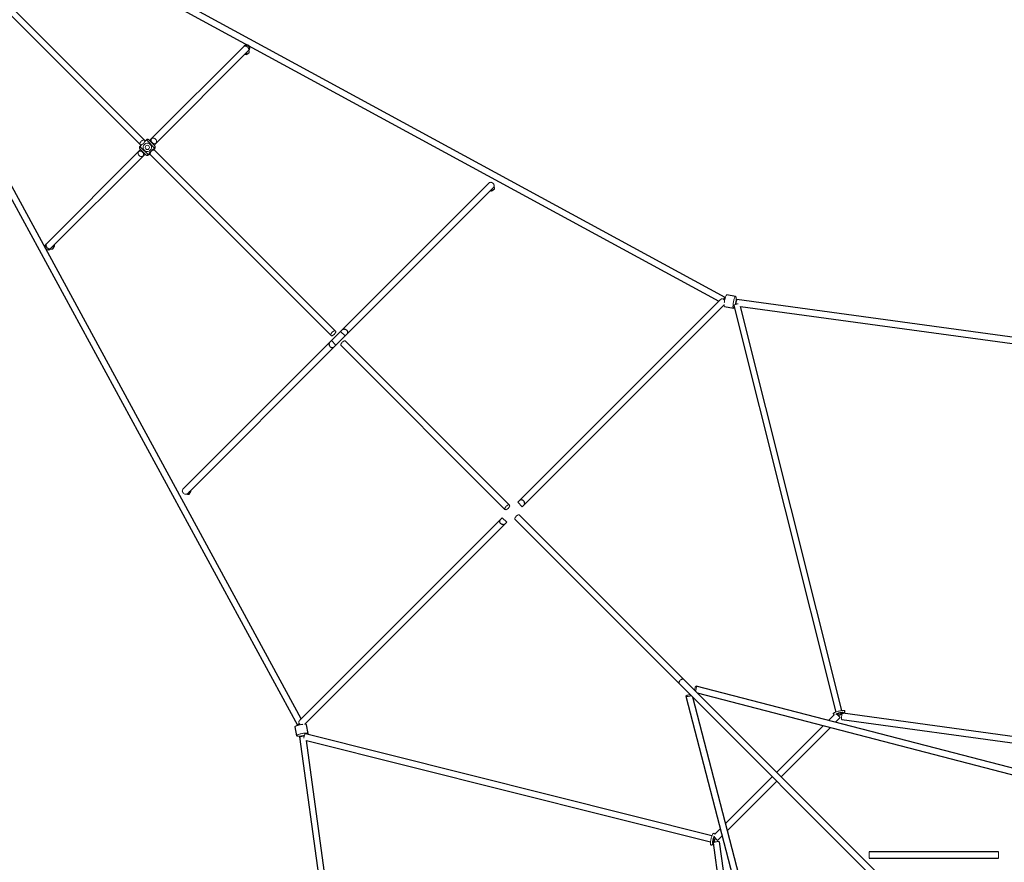
# Model space of a CAD drawing. Units: millimetres. Extents: x 0.5 to 12.7, y 0.5 to 12.7.
# Drawn here: x 3.1 to 5.9, y 7.7 to 10.1 of the extents above; entities that cross this region are included whole.
import ezdxf

# ---------------------------------------------------------------- set-up
doc = ezdxf.new("R2010")
doc.units = ezdxf.units.MM

msp = doc.modelspace()

# ---------------------------------------------------------------- linework, layer by layer
at = {"color": 7, "linetype": 'Continuous', "lineweight": 25}
for p, q in [((3.4633, 9.7399), (2.5492, 10.654)), ((2.5742, 10.654), (5.1012, 9.2807)), ((5.119, 9.2915), (2.5828, 10.6698)), ((2.5364, 10.6413), (3.4506, 9.7271)), ((2.523, 10.6033), (3.899, 8.0714)), ((3.9098, 8.0892), (2.5388, 10.6119)), ((3.7461, 10.0068), (3.4834, 9.7441)), ((3.7477, 10.0085), (3.7461, 10.0068)), ((3.4961, 9.7314), (3.7588, 9.9941)), ((3.753, 9.9841), (3.7603, 9.9885)), ((3.7588, 9.9941), (3.7605, 9.9957)), ((3.455, 9.727), (3.45, 9.722)), ((3.4684, 9.7404), (3.4634, 9.7354)), ((3.4834, 9.7441), (3.4776, 9.7383)), ((3.4896, 9.7136), (3.4924, 9.7164)), ((3.4903, 9.7256), (3.4961, 9.7314)), ((3.4463, 9.7071), (3.1836, 9.4443)), ((3.1964, 9.4316), (3.4591, 9.6943)), ((3.4521, 9.7128), (3.4463, 9.7071)), ((3.4591, 9.6943), (3.4649, 9.7001)), ((3.4741, 9.698), (3.4769, 9.7008)), ((3.4758, 9.7019), (3.4792, 9.6985)), ((3.4792, 9.6985), (3.995, 9.1827)), ((3.4919, 9.7112), (3.4885, 9.7147)), ((4.0077, 9.1954), (3.4919, 9.7112)), ((4.4461, 9.6179), (4.0279, 9.1996)), ((4.0406, 9.1869), (4.4588, 9.6051)), ((4.453, 9.5951), (4.4603, 9.5996)), ((3.1836, 9.4443), (3.182, 9.4427)), ((3.2019, 9.4302), (3.2064, 9.4374)), ((3.1947, 9.43), (3.1964, 9.4316)), ((5.1491, 9.2939), (5.1241, 9.2986)), ((5.1056, 9.2851), (4.533, 8.7125)), ((4.5458, 8.6998), (5.1164, 9.2704)), ((5.1435, 9.2682), (5.4346, 8.1088)), ((6.1902, 9.1435), (5.1526, 9.2851)), ((5.1177, 9.2652), (5.1428, 9.2605)), ((5.452, 8.1132), (5.1627, 9.2657)), ((5.1627, 9.2656), (6.18, 9.1267)), ((4.0225, 9.1942), (3.9962, 9.168)), ((4.0279, 9.1996), (4.0225, 9.1942)), ((4.0352, 9.1815), (4.0406, 9.1869)), ((3.9908, 9.1626), (3.5726, 8.7443)), ((3.9962, 9.168), (3.9908, 9.1626)), ((4.0035, 9.1498), (4.0089, 9.1552)), ((4.0089, 9.1552), (4.0352, 9.1815)), ((4.5039, 8.6992), (4.0363, 9.1668)), ((3.5853, 8.7316), (4.0035, 9.1498)), ((4.0236, 9.1541), (4.4912, 8.6865)), ((3.5908, 8.7302), (3.5953, 8.7374)), ((4.533, 8.7125), (4.5277, 8.7072)), ((4.5404, 8.6945), (4.5458, 8.6998)), ((4.4779, 8.6574), (3.9054, 8.0848)), ((4.4833, 8.6627), (4.4779, 8.6574)), ((4.4906, 8.6447), (4.496, 8.65)), ((4.5198, 8.6579), (4.9276, 8.2501)), ((4.9403, 8.2629), (4.5325, 8.6706)), ((3.92, 8.0741), (4.4906, 8.6447)), ((5.0004, 8.2027), (4.9413, 8.2618)), ((4.9286, 8.2491), (4.9877, 8.19)), ((5.0021, 8.201), (5.0004, 8.2027)), ((5.6951, 7.508), (5.0021, 8.201)), ((4.9877, 8.19), (4.9894, 8.1883)), ((4.9894, 8.1883), (5.6824, 7.4953)), ((6.1494, 7.8938), (5.0366, 8.1831)), ((5.0074, 8.1539), (5.2966, 7.041)), ((5.314, 7.0455), (5.0267, 8.151)), ((5.0395, 8.1637), (6.1449, 7.8764)), ((5.43, 8.101), (5.414, 8.085)), ((5.4342, 8.0797), (5.4475, 8.093)), ((5.9929, 8.0318), (5.4544, 8.1052)), ((3.8918, 8.0664), (3.8965, 8.0413)), ((3.9299, 8.0476), (3.9252, 8.0727)), ((5.3993, 8.0702), (5.2661, 7.9371)), ((5.2788, 7.9243), (5.4195, 8.0649)), ((5.452, 8.0874), (5.9994, 8.0127)), ((3.9053, 8.0378), (4.0469, 7.0002)), ((5.0816, 7.7558), (3.9222, 8.0469)), ((3.9247, 8.0277), (5.0772, 7.7384)), ((4.0635, 7.0123), (3.9249, 8.0277)), ((5.2534, 7.9243), (5.1202, 7.7912)), ((5.1255, 7.771), (5.2661, 7.9116)), ((5.1055, 7.7764), (5.0895, 7.7604)), ((5.0974, 7.7429), (5.1107, 7.7562)), ((5.0852, 7.736), (5.1587, 7.1974)), ((5.1776, 7.1917), (5.103, 7.7385)), ((5.8991, 7.7102), (5.5294, 7.7102)), ((5.5294, 7.6922), (5.8991, 7.6922))]:
    msp.add_line(p, q, dxfattribs=at)
at = {"color": 144, "linetype": 'Continuous', "lineweight": 18}
for p, q in [((3.7536, 9.9886), (3.753, 9.9882)), ((3.7591, 9.9943), (3.7606, 9.9953)), ((3.4755, 9.7404), (3.4924, 9.7234)), ((3.45, 9.715), (3.467, 9.698)), ((3.4821, 9.7083), (3.4758, 9.7019)), ((3.4885, 9.7147), (3.4821, 9.7083)), ((4.4589, 9.6053), (4.4606, 9.6063)), ((4.4536, 9.5997), (4.453, 9.5993)), ((3.2022, 9.4375), (3.2018, 9.4368)), ((3.1952, 9.4299), (3.1961, 9.4314)), ((4.0225, 9.1942), (4.0352, 9.1815)), ((3.9962, 9.168), (4.0089, 9.1552)), ((3.5911, 8.7374), (3.5907, 8.7368)), ((3.5841, 8.7299), (3.5851, 8.7315)), ((4.5404, 8.6945), (4.5277, 8.7072)), ((4.496, 8.65), (4.4833, 8.6627)), ((5.4375, 8.1031), (5.4475, 8.093)), ((5.0874, 7.753), (5.0974, 7.7429)), ((5.5294, 7.7102), (5.5294, 7.6922)), ((5.8991, 7.7102), (5.8991, 7.6922))]:
    msp.add_line(p, q, dxfattribs=at)
at = {"color": 8, "linetype": 'Continuous', "lineweight": 25}
for p, q in [((3.45, 9.722), (3.4741, 9.698)), ((3.4684, 9.7404), (3.4924, 9.7164))]:
    msp.add_line(p, q, dxfattribs=at)
at = {"color": 8, "linetype": 'Continuous', "lineweight": 25, "flags": 128}
for points in [[(3.7461, 10.0068), (3.7463, 10.007), (3.7475, 10.0078), (3.7489, 10.0083), (3.7504, 10.0084), (3.752, 10.0083), (3.7536, 10.0078), (3.7552, 10.007), (3.7567, 10.0059), (3.7579, 10.0046), (3.759, 10.0032), (3.7598, 10.0016), (3.7603, 10), (3.7605, 9.9984), (3.7603, 9.9969), (3.7598, 9.9955), (3.7591, 9.9943), (3.7588, 9.9941)], [(3.4825, 9.708), (3.4813, 9.7066), (3.4802, 9.7052), (3.4794, 9.7038), (3.4788, 9.7024), (3.4785, 9.7011), (3.4785, 9.7), (3.4788, 9.6991), (3.4792, 9.6985)], [(3.4919, 9.7112), (3.4914, 9.7116), (3.4904, 9.7119), (3.4893, 9.7119), (3.488, 9.7116), (3.4867, 9.711), (3.4852, 9.7102), (3.4838, 9.7092), (3.4825, 9.708)], [(3.1836, 9.4443), (3.1834, 9.4441), (3.1826, 9.4429), (3.1821, 9.4416), (3.182, 9.44), (3.1822, 9.4384), (3.1827, 9.4368), (3.1834, 9.4352), (3.1845, 9.4338), (3.1858, 9.4325), (3.1873, 9.4314), (3.1888, 9.4306), (3.1905, 9.4301), (3.1921, 9.43), (3.1936, 9.4301), (3.1949, 9.4306), (3.1961, 9.4314), (3.1964, 9.4316)], [(4.0279, 9.1996), (4.0281, 9.1999), (4.0293, 9.2007), (4.0307, 9.2011), (4.0322, 9.2013), (4.0338, 9.2011), (4.0354, 9.2006), (4.037, 9.1998), (4.0384, 9.1988), (4.0397, 9.1975), (4.0408, 9.196), (4.0416, 9.1944), (4.0421, 9.1928), (4.0422, 9.1912), (4.0421, 9.1897), (4.0416, 9.1883), (4.0408, 9.1872), (4.0406, 9.1869)], [(3.9908, 9.1626), (3.9906, 9.1623), (3.9898, 9.1611), (3.9893, 9.1598), (3.9892, 9.1583), (3.9893, 9.1567), (3.9898, 9.155), (3.9906, 9.1535), (3.9917, 9.152), (3.993, 9.1507), (3.9944, 9.1497), (3.996, 9.1489), (3.9976, 9.1484), (3.9992, 9.1482), (4.0007, 9.1483), (4.0021, 9.1488), (4.0033, 9.1496), (4.0035, 9.1498)], [(4.5458, 8.6998), (4.5461, 8.7002), (4.5468, 8.7014), (4.5473, 8.7027), (4.5474, 8.7043), (4.5472, 8.7059), (4.5466, 8.7075), (4.5458, 8.709), (4.5447, 8.7105), (4.5434, 8.7117), (4.5419, 8.7128), (4.5403, 8.7135), (4.5387, 8.714), (4.5371, 8.7141), (4.5356, 8.714), (4.5343, 8.7135), (4.5332, 8.7127), (4.533, 8.7125)], [(4.4906, 8.6447), (4.4903, 8.6443), (4.4891, 8.6436), (4.4877, 8.6432), (4.4862, 8.643), (4.4846, 8.6433), (4.483, 8.6438), (4.4814, 8.6446), (4.48, 8.6457), (4.4787, 8.647), (4.4777, 8.6485), (4.4769, 8.6501), (4.4764, 8.6517), (4.4763, 8.6533), (4.4765, 8.6548), (4.477, 8.6561), (4.4778, 8.6573), (4.4779, 8.6574)], [(5.4559, 8.107), (5.4549, 8.1072), (5.4537, 8.1072), (5.4522, 8.1071), (5.4504, 8.1069), (5.4485, 8.1066), (5.4466, 8.1063), (5.4445, 8.1058), (5.4425, 8.1052), (5.4406, 8.1046), (5.4388, 8.104), (5.4372, 8.1033), (5.4359, 8.1027), (5.4352, 8.1023)], [(5.4559, 8.105), (5.4564, 8.1054), (5.4568, 8.1059), (5.4569, 8.1064), (5.4566, 8.1067), (5.4559, 8.107)], [(5.0881, 7.7553), (5.0877, 7.7546), (5.0871, 7.7532), (5.0864, 7.7516), (5.0858, 7.7498), (5.0852, 7.7479), (5.0847, 7.7459), (5.0842, 7.7439), (5.0838, 7.7419), (5.0835, 7.74), (5.0833, 7.7383), (5.0832, 7.7367), (5.0833, 7.7355), (5.0834, 7.7345), (5.0837, 7.7339), (5.084, 7.7336), (5.0845, 7.7336), (5.085, 7.734), (5.0854, 7.7345)]]:
    msp.add_lwpolyline(points, dxfattribs=at)
at = {"color": 144, "linetype": 'Continuous', "lineweight": 18, "flags": 128}
for points in [[(3.7536, 9.9889), (3.7537, 9.9886), (3.754, 9.9872), (3.7541, 9.9861), (3.7539, 9.9851), (3.7534, 9.9844), (3.7526, 9.9839), (3.7517, 9.9837), (3.7505, 9.9837), (3.7492, 9.984), (3.7489, 9.9841)], [(3.7606, 9.9953), (3.7612, 9.9936), (3.7615, 9.9921), (3.7615, 9.9908), (3.7613, 9.9897), (3.7607, 9.9889), (3.7603, 9.9885)], [(3.4849, 9.7328), (3.4837, 9.7342), (3.4828, 9.7358), (3.4821, 9.7374), (3.4818, 9.739), (3.4818, 9.7405), (3.4821, 9.742), (3.4827, 9.7433), (3.4836, 9.7443), (3.4848, 9.7451), (3.4862, 9.7456), (3.4877, 9.7457), (3.4893, 9.7456), (3.4909, 9.7451), (3.4925, 9.7443), (3.4939, 9.7432), (3.4952, 9.7419), (3.4963, 9.7405), (3.4971, 9.7389), (3.4976, 9.7373), (3.4977, 9.7357), (3.4976, 9.7341), (3.4971, 9.7328), (3.4963, 9.7316), (3.4953, 9.7307), (3.494, 9.7301), (3.4926, 9.7297), (3.491, 9.7298), (3.4894, 9.7301), (3.4878, 9.7307), (3.4862, 9.7317), (3.4849, 9.7328)], [(3.4539, 9.7365), (3.4527, 9.7352), (3.4516, 9.7338), (3.4508, 9.7324), (3.4502, 9.731), (3.4499, 9.7297), (3.4499, 9.7286), (3.4502, 9.7277), (3.4507, 9.727), (3.4515, 9.7266), (3.4525, 9.7265), (3.4537, 9.7266), (3.4551, 9.7271), (3.4565, 9.7278), (3.4579, 9.7287), (3.4593, 9.7298), (3.4606, 9.7311), (3.4617, 9.7325), (3.4627, 9.7339), (3.4634, 9.7354), (3.4638, 9.7367), (3.464, 9.7379), (3.4638, 9.7389), (3.4634, 9.7397), (3.4628, 9.7403), (3.4618, 9.7405), (3.4607, 9.7405), (3.4594, 9.7402), (3.4581, 9.7396), (3.4566, 9.7388), (3.4552, 9.7378), (3.4539, 9.7365)], [(3.4576, 9.7056), (3.4562, 9.7067), (3.4547, 9.7077), (3.4531, 9.7083), (3.4515, 9.7087), (3.4499, 9.7087), (3.4484, 9.7084), (3.4472, 9.7077), (3.4461, 9.7068), (3.4453, 9.7056), (3.4449, 9.7043), (3.4447, 9.7027), (3.4449, 9.7011), (3.4454, 9.6995), (3.4462, 9.698), (3.4472, 9.6965), (3.4485, 9.6952), (3.45, 9.6941), (3.4515, 9.6934), (3.4532, 9.6929), (3.4548, 9.6927), (3.4563, 9.6928), (3.4577, 9.6933), (3.4588, 9.6941), (3.4597, 9.6951), (3.4604, 9.6964), (3.4607, 9.6979), (3.4607, 9.6994), (3.4603, 9.7011), (3.4597, 9.7027), (3.4588, 9.7042), (3.4576, 9.7056)], [(4.4461, 9.6179), (4.4463, 9.6181), (4.4475, 9.6189), (4.4489, 9.6193), (4.4504, 9.6195), (4.452, 9.6193), (4.4536, 9.6188), (4.4552, 9.618), (4.4566, 9.617), (4.4579, 9.6157), (4.459, 9.6142), (4.4598, 9.6127), (4.4603, 9.611), (4.4605, 9.6094), (4.4603, 9.6079), (4.4598, 9.6065), (4.4591, 9.6054), (4.4588, 9.6051)], [(4.4606, 9.6063), (4.4612, 9.6047), (4.4615, 9.6032), (4.4616, 9.6019), (4.4613, 9.6008), (4.4607, 9.6), (4.4603, 9.5996)], [(4.4536, 9.6), (4.4537, 9.5997), (4.4541, 9.5983), (4.4541, 9.5972), (4.4539, 9.5962), (4.4534, 9.5954), (4.4527, 9.595), (4.4517, 9.5947), (4.4505, 9.5948), (4.4492, 9.5951), (4.4489, 9.5952)], [(3.2063, 9.4416), (3.2064, 9.4413), (3.2067, 9.4399), (3.2068, 9.4388), (3.2065, 9.4378), (3.2061, 9.437), (3.2053, 9.4366), (3.2044, 9.4363), (3.2032, 9.4364), (3.2019, 9.4367), (3.2016, 9.4368)], [(3.2019, 9.4302), (3.2015, 9.4297), (3.2007, 9.4292), (3.1996, 9.4289), (3.1983, 9.4289), (3.1968, 9.4293), (3.1952, 9.4299)], [(5.1231, 9.2982), (5.1225, 9.2975), (5.1218, 9.2964), (5.1212, 9.295), (5.1205, 9.2934), (5.1199, 9.2915), (5.1192, 9.2894), (5.1186, 9.2871), (5.1181, 9.2848), (5.1176, 9.2823), (5.1172, 9.2799), (5.1168, 9.2775), (5.1167, 9.2759)], [(5.1241, 9.2986), (5.1236, 9.2986), (5.1231, 9.2982)], [(5.1178, 9.2833), (5.1176, 9.2834), (5.1163, 9.2847), (5.1149, 9.2857), (5.1133, 9.2865), (5.1117, 9.2869), (5.1101, 9.2871), (5.1086, 9.2869), (5.1073, 9.2864), (5.1072, 9.2864)], [(5.119, 9.2915), (5.1187, 9.2915), (5.1181, 9.2911), (5.1175, 9.2905), (5.1167, 9.2896), (5.1158, 9.2884), (5.1149, 9.287), (5.1143, 9.286)], [(5.1164, 9.2708), (5.1164, 9.2693), (5.1165, 9.2679), (5.1167, 9.2667), (5.1171, 9.2659), (5.1174, 9.2654), (5.1177, 9.2652)], [(5.1169, 9.2842), (5.1176, 9.2856), (5.1182, 9.2871), (5.1187, 9.2885), (5.1191, 9.2896), (5.1193, 9.2905), (5.1192, 9.2912), (5.119, 9.2915)], [(5.1481, 9.2935), (5.1475, 9.2927), (5.1469, 9.2917), (5.1462, 9.2903), (5.1456, 9.2887), (5.1449, 9.2868), (5.1443, 9.2847), (5.1437, 9.2824), (5.1431, 9.28), (5.1426, 9.2776), (5.1422, 9.2752), (5.1419, 9.2728), (5.1416, 9.2705), (5.1415, 9.2683), (5.1414, 9.2664), (5.1414, 9.2646), (5.1416, 9.2631), (5.1418, 9.262), (5.1421, 9.2611), (5.1425, 9.2606), (5.143, 9.2605), (5.1435, 9.2607), (5.1441, 9.2612), (5.1447, 9.2621), (5.1449, 9.2626)], [(5.1435, 9.2682), (5.1435, 9.2682), (5.1436, 9.2686), (5.1441, 9.2691), (5.1449, 9.2696), (5.146, 9.2702), (5.1473, 9.2708), (5.1489, 9.2713), (5.1506, 9.2718), (5.1523, 9.2723), (5.1541, 9.2727), (5.1558, 9.2729), (5.1559, 9.273)], [(5.148, 9.271), (5.1485, 9.2732), (5.149, 9.2756), (5.1495, 9.278), (5.1499, 9.2804), (5.1502, 9.2828), (5.1504, 9.285), (5.1505, 9.2871), (5.1505, 9.2889), (5.1504, 9.2905), (5.1502, 9.2919), (5.15, 9.2929), (5.1496, 9.2936), (5.1492, 9.2939), (5.1487, 9.2939), (5.1481, 9.2935)], [(5.1526, 9.2851), (5.1525, 9.285), (5.1523, 9.2846), (5.1521, 9.2839), (5.1519, 9.2828), (5.1516, 9.2815), (5.1513, 9.2799), (5.151, 9.2782), (5.1508, 9.2764), (5.1505, 9.2746), (5.1503, 9.2729), (5.1502, 9.2717)], [(3.9983, 9.1921), (3.9971, 9.1908), (3.996, 9.1894), (3.9952, 9.1879), (3.9946, 9.1866), (3.9943, 9.1853), (3.9943, 9.1842), (3.9946, 9.1832), (3.9952, 9.1825), (3.996, 9.1821), (3.997, 9.182), (3.9982, 9.1821), (3.9996, 9.1826), (4.001, 9.1833), (4.0024, 9.1842), (4.0038, 9.1854), (4.0051, 9.1866), (4.0062, 9.188), (4.0072, 9.1895), (4.0079, 9.1909), (4.0083, 9.1922), (4.0084, 9.1934), (4.0083, 9.1944), (4.0079, 9.1953), (4.0072, 9.1958), (4.0063, 9.1961), (4.0051, 9.1961), (4.0039, 9.1958), (4.0025, 9.1952), (4.0011, 9.1944), (3.9996, 9.1934), (3.9983, 9.1921)], [(4.027, 9.1634), (4.0258, 9.1621), (4.0247, 9.1607), (4.0239, 9.1592), (4.0233, 9.1579), (4.023, 9.1566), (4.023, 9.1555), (4.0232, 9.1546), (4.0236, 9.1541)], [(4.0363, 9.1668), (4.0358, 9.1672), (4.0349, 9.1675), (4.0338, 9.1674), (4.0325, 9.1671), (4.0312, 9.1665), (4.0298, 9.1657), (4.0284, 9.1646), (4.027, 9.1634)], [(3.5726, 8.7443), (3.5723, 8.7441), (3.5716, 8.7429), (3.5711, 8.7416), (3.5709, 8.74), (3.5711, 8.7384), (3.5716, 8.7368), (3.5724, 8.7352), (3.5735, 8.7338), (3.5747, 8.7325), (3.5762, 8.7314), (3.5778, 8.7306), (3.5794, 8.7301), (3.581, 8.73), (3.5825, 8.7301), (3.5839, 8.7306), (3.5851, 8.7314), (3.5853, 8.7316)], [(3.5952, 8.7415), (3.5953, 8.7412), (3.5956, 8.7399), (3.5957, 8.7387), (3.5955, 8.7378), (3.595, 8.737), (3.5942, 8.7365), (3.5933, 8.7363), (3.5921, 8.7364), (3.5908, 8.7367), (3.5905, 8.7368)], [(3.5908, 8.7302), (3.5905, 8.7297), (3.5896, 8.7291), (3.5885, 8.7289), (3.5872, 8.7289), (3.5857, 8.7292), (3.5841, 8.7299)], [(4.4946, 8.6958), (4.4934, 8.6945), (4.4924, 8.693), (4.4915, 8.6916), (4.4909, 8.6903), (4.4906, 8.689), (4.4906, 8.6879), (4.4908, 8.687), (4.4914, 8.6864), (4.4922, 8.686), (4.4932, 8.6858), (4.4943, 8.686), (4.4957, 8.6865), (4.4971, 8.6872), (4.4985, 8.6881), (4.4999, 8.6893), (4.5011, 8.6906), (4.5023, 8.692), (4.5032, 8.6934), (4.504, 8.6948), (4.5044, 8.6961), (4.5046, 8.6973), (4.5045, 8.6983), (4.5041, 8.6991), (4.5034, 8.6996), (4.5025, 8.6998), (4.5014, 8.6998), (4.5002, 8.6995), (4.4988, 8.6989), (4.4974, 8.6981), (4.496, 8.697), (4.4946, 8.6958)], [(4.5231, 8.6673), (4.5219, 8.666), (4.5208, 8.6646), (4.52, 8.6632), (4.5194, 8.6618), (4.5191, 8.6605), (4.5191, 8.6594), (4.5194, 8.6584), (4.5198, 8.6579)], [(4.5325, 8.6706), (4.532, 8.671), (4.5311, 8.6713), (4.5299, 8.6713), (4.5287, 8.671), (4.5273, 8.6704), (4.5258, 8.6696), (4.5244, 8.6686), (4.5231, 8.6673)], [(5.001, 8.2019), (5.0006, 8.2026), (4.9999, 8.2031), (4.999, 8.2034), (4.9978, 8.2034), (4.9966, 8.2031), (4.9952, 8.2025), (4.9937, 8.2017), (4.9923, 8.2007), (4.991, 8.1994)], [(5.0021, 8.201), (5.0014, 8.2016), (5.0001, 8.2022), (4.9987, 8.2025), (4.9972, 8.2024), (4.9956, 8.2021), (4.994, 8.2014), (4.9925, 8.2005), (4.9912, 8.1993)], [(4.991, 8.1994), (4.9898, 8.1981), (4.9887, 8.1967), (4.9879, 8.1953), (4.9873, 8.1939), (4.987, 8.1926), (4.987, 8.1915), (4.9873, 8.1905), (4.9879, 8.1899), (4.9885, 8.1895)], [(4.9912, 8.1993), (4.99, 8.1979), (4.989, 8.1964), (4.9884, 8.1948), (4.988, 8.1932), (4.9879, 8.1917), (4.9882, 8.1903), (4.9888, 8.1891), (4.9894, 8.1883)], [(5.0317, 8.1715), (5.0319, 8.1727), (5.0323, 8.1745), (5.0328, 8.1763), (5.0333, 8.1779), (5.0339, 8.1795), (5.0345, 8.1808), (5.0351, 8.1818), (5.0356, 8.1826), (5.0362, 8.183)], [(5.0362, 8.183), (5.0366, 8.1831), (5.0369, 8.1828), (5.0371, 8.1821), (5.0373, 8.1811), (5.0372, 8.1799), (5.0371, 8.1784), (5.0369, 8.1768), (5.0365, 8.1751), (5.0361, 8.1733), (5.0356, 8.1716), (5.035, 8.17), (5.0345, 8.1687)], [(5.0189, 8.1588), (5.0177, 8.1585), (5.0159, 8.1581), (5.0142, 8.1577), (5.0125, 8.1571), (5.011, 8.1565), (5.0097, 8.1559), (5.0086, 8.1553), (5.0079, 8.1548), (5.0074, 8.1543)], [(5.0074, 8.1543), (5.0074, 8.1539), (5.0077, 8.1535), (5.0083, 8.1533), (5.0093, 8.1532), (5.0105, 8.1532), (5.012, 8.1533), (5.0136, 8.1536), (5.0154, 8.1539), (5.0171, 8.1544), (5.0188, 8.1549), (5.0205, 8.1554), (5.0217, 8.156)], [(5.4592, 8.1132), (5.4581, 8.1134), (5.4566, 8.1135), (5.455, 8.1135), (5.453, 8.1133), (5.4509, 8.1131), (5.4487, 8.1127), (5.4463, 8.1123), (5.4439, 8.1117), (5.4415, 8.1111), (5.4392, 8.1104), (5.4369, 8.1097), (5.4348, 8.1089), (5.4329, 8.1082), (5.4313, 8.1074), (5.4299, 8.1066), (5.4288, 8.1059), (5.428, 8.1052), (5.4276, 8.1046), (5.4275, 8.1041), (5.4276, 8.104)], [(5.4378, 8.1027), (5.4389, 8.1032), (5.4403, 8.1038), (5.4418, 8.1044), (5.4435, 8.1049), (5.4453, 8.1053), (5.4471, 8.1057), (5.4487, 8.106), (5.4503, 8.1062), (5.4516, 8.1063), (5.4527, 8.1062), (5.4534, 8.1061), (5.4539, 8.1058), (5.4539, 8.1054), (5.4537, 8.105)], [(5.4537, 8.105), (5.453, 8.1045), (5.4521, 8.1039), (5.4509, 8.1034), (5.4494, 8.1028), (5.4478, 8.1022), (5.446, 8.1018), (5.4443, 8.1013), (5.4425, 8.101), (5.4409, 8.1008), (5.4399, 8.1007)], [(5.452, 8.0874), (5.4519, 8.0874), (5.4516, 8.0878), (5.4513, 8.0885), (5.4512, 8.0895), (5.4511, 8.0908), (5.4511, 8.0924), (5.4512, 8.094), (5.4514, 8.0958), (5.4517, 8.0976), (5.452, 8.0994), (5.4523, 8.101), (5.4527, 8.1024), (5.4532, 8.1036), (5.4536, 8.1045), (5.454, 8.1051), (5.4544, 8.1052), (5.4544, 8.1052)], [(3.9145, 8.0738), (3.9141, 8.0737), (3.9117, 8.0734), (3.9093, 8.0731), (3.9069, 8.0726), (3.9045, 8.0721), (3.9021, 8.0715), (3.9, 8.0709), (3.898, 8.0702), (3.8962, 8.0696), (3.8947, 8.0689), (3.8935, 8.0683), (3.8926, 8.0677), (3.892, 8.0671), (3.8918, 8.0665), (3.8918, 8.0664)], [(3.899, 8.0714), (3.899, 8.0718), (3.8993, 8.0723), (3.8999, 8.073), (3.9009, 8.0737), (3.902, 8.0746), (3.9034, 8.0755), (3.9044, 8.0761)], [(3.9062, 8.0735), (3.9048, 8.0729), (3.9033, 8.0722), (3.902, 8.0717), (3.9008, 8.0713), (3.8999, 8.0712), (3.8993, 8.0712), (3.899, 8.0714)], [(3.9072, 8.0727), (3.907, 8.0728), (3.9058, 8.0741), (3.9047, 8.0756), (3.904, 8.0771), (3.9035, 8.0788), (3.9033, 8.0803), (3.9035, 8.0818), (3.904, 8.0832), (3.9041, 8.0833)], [(3.9252, 8.0727), (3.9252, 8.0728), (3.9249, 8.0732), (3.9242, 8.0735), (3.9232, 8.0738), (3.9219, 8.074), (3.9202, 8.0741), (3.9197, 8.0741)], [(3.9295, 8.0467), (3.9299, 8.0472), (3.9299, 8.0477), (3.9296, 8.0481), (3.9289, 8.0485), (3.9279, 8.0488), (3.9266, 8.0489), (3.925, 8.049), (3.9231, 8.049), (3.9211, 8.0489), (3.9188, 8.0487), (3.9165, 8.0484), (3.914, 8.048), (3.9116, 8.0475), (3.9092, 8.047), (3.9069, 8.0465), (3.9047, 8.0458), (3.9027, 8.0452), (3.9009, 8.0445), (3.8994, 8.0439), (3.8982, 8.0432), (3.8973, 8.0426), (3.8967, 8.042), (3.8965, 8.0415), (3.8967, 8.041), (3.8972, 8.0406), (3.898, 8.0403), (3.8992, 8.0401), (3.9007, 8.04), (3.9024, 8.0399), (3.9044, 8.04), (3.9065, 8.0402), (3.9088, 8.0404), (3.9112, 8.0408), (3.9137, 8.0412), (3.9161, 8.0417), (3.9185, 8.0422), (3.9194, 8.0425)], [(3.9053, 8.0378), (3.9054, 8.0379), (3.9058, 8.0381), (3.9065, 8.0383), (3.9076, 8.0386), (3.909, 8.0389), (3.9105, 8.0391), (3.9122, 8.0394), (3.914, 8.0397), (3.9158, 8.0399), (3.9175, 8.0401), (3.9187, 8.0402)], [(3.9222, 8.0469), (3.9222, 8.0469), (3.9218, 8.0468), (3.9213, 8.0463), (3.9208, 8.0455), (3.9203, 8.0445), (3.9197, 8.0431), (3.9191, 8.0415), (3.9186, 8.0399), (3.9182, 8.0381), (3.9178, 8.0363), (3.9175, 8.0347), (3.9175, 8.0345)], [(3.9279, 8.0455), (3.9288, 8.046), (3.9295, 8.0467)], [(5.0864, 7.7629), (5.0861, 7.7629), (5.0855, 7.7627), (5.0849, 7.7621), (5.0842, 7.7611), (5.0834, 7.7599), (5.0827, 7.7584), (5.0819, 7.7566), (5.0811, 7.7546), (5.0804, 7.7524), (5.0797, 7.7501), (5.079, 7.7477), (5.0784, 7.7453), (5.0779, 7.7429), (5.0775, 7.7406), (5.0772, 7.7384), (5.077, 7.7364), (5.0769, 7.7346), (5.0769, 7.733), (5.0771, 7.7318), (5.0773, 7.7308), (5.0777, 7.7302), (5.0781, 7.7299)], [(5.0878, 7.7526), (5.0872, 7.7515), (5.0866, 7.7501), (5.0861, 7.7486), (5.0856, 7.7469), (5.0851, 7.7451), (5.0847, 7.7434), (5.0844, 7.7417), (5.0842, 7.7402), (5.0842, 7.7388), (5.0842, 7.7378), (5.0844, 7.737), (5.0846, 7.7366), (5.085, 7.7365), (5.0855, 7.7368)], [(5.0855, 7.7368), (5.086, 7.7374), (5.0865, 7.7383), (5.0871, 7.7396), (5.0876, 7.741), (5.0882, 7.7427), (5.0887, 7.7444), (5.0891, 7.7462), (5.0894, 7.7479), (5.0897, 7.7495), (5.0898, 7.7506)], [(5.103, 7.7385), (5.103, 7.7386), (5.1026, 7.7389), (5.1019, 7.7391), (5.1009, 7.7392), (5.0996, 7.7393), (5.0981, 7.7393), (5.0964, 7.7392), (5.0946, 7.739), (5.0928, 7.7388), (5.0911, 7.7385), (5.0894, 7.7381), (5.088, 7.7377), (5.0868, 7.7373), (5.0859, 7.7369), (5.0854, 7.7365), (5.0852, 7.7361), (5.0852, 7.736)]]:
    msp.add_lwpolyline(points, dxfattribs=at)
at = {"color": 144, "linetype": 'Continuous', "lineweight": 18}
msp.add_circle((3.4712, 9.7192), 0.00615, dxfattribs=at)
at = {"color": 7, "linetype": 'Continuous', "lineweight": 25}
for centre, radius, start, end in [((3.7541, 10.0021), 0.009, 315, 135), ((3.4535, 9.7185), 0.005, 135, 225), ((3.4719, 9.7369), 0.005, 45, 135), ((3.4889, 9.7199), 0.005, 315, 45), ((3.4705, 9.7015), 0.005, 225, 315), ((3.1883, 9.4363), 0.009, 135, 315)]:
    msp.add_arc(centre, radius, start, end, dxfattribs=at)
at = {"color": 144, "linetype": 'Continuous', "lineweight": 18}
for centre, radius, start, end in [((3.4712, 9.7192), 0.012, 156.0535, 293.9465), ((3.4712, 9.7192), 0.012, 336.0535, 113.9465), ((4.9384, 8.2609), 0.0027, 10.8469, 55.6935), ((4.9295, 8.252), 0.0027, 214.3065, 259.1531), ((5.4591, 8.1117), 0.00154, 24.0599, 87.6565)]:
    msp.add_arc(centre, radius, start, end, dxfattribs=at)
at = {"color": 8, "linetype": 'Continuous', "lineweight": 25}
for centre, radius, start, end in [((5.4331, 8.1514), 0.0519, 278.1752, 292.6414), ((5.0381, 7.7576), 0.0528, 337.492, 351.6914)]:
    msp.add_arc(centre, radius, start, end, dxfattribs=at)
at = {"color": 144, "linetype": 'Continuous', "lineweight": 18}
for points in [[(3.4663, 9.7302), (3.4658, 9.7298), (3.4653, 9.7294), (3.4641, 9.7285), (3.4636, 9.7279), (3.4625, 9.7268), (3.462, 9.7263), (3.4613, 9.7255), (3.461, 9.7252), (3.4606, 9.7246), (3.4604, 9.7244), (3.4602, 9.7241)], [(3.4761, 9.7082), (3.4766, 9.7086), (3.4772, 9.709), (3.4783, 9.71), (3.4789, 9.7105), (3.48, 9.7116), (3.4805, 9.7121), (3.4812, 9.713), (3.4814, 9.7132), (3.4818, 9.7138), (3.482, 9.7141), (3.4822, 9.7143)]]:
    msp.add_open_spline(points, degree=3, knots=[0, 0, 0, 0, 0.25, 0.25, 0.5, 0.5, 0.75, 0.75, 0.875, 0.875, 1, 1, 1, 1], dxfattribs=at)
at = {"color": 7, "linetype": 'Continuous', "lineweight": 25}
for points, knots in [([(5.4276, 8.1041), (5.4276, 8.104), (5.4276, 8.1035), (5.428, 8.1027), (5.4287, 8.1017), (5.4294, 8.1011), (5.4298, 8.1008), (5.4298, 8.1008)], [0, 0, 0, 0, 0.041058, 0.350635, 0.639709, 0.918283, 1, 1, 1, 1]), ([(5.4406, 8.0999), (5.4408, 8.0999), (5.4417, 8.1001), (5.4433, 8.1004), (5.4454, 8.1008), (5.4474, 8.1014), (5.4494, 8.102), (5.4513, 8.1026), (5.4525, 8.1031), (5.4531, 8.1033)], [0, 0, 0, 0, 0.0529848, 0.2123375, 0.3697517, 0.526487, 0.6834221, 0.8412993, 1, 1, 1, 1]), ([(5.4565, 8.105), (5.4569, 8.1052), (5.4577, 8.1057), (5.4587, 8.1066), (5.4595, 8.1074), (5.4601, 8.1084), (5.4605, 8.1095), (5.4607, 8.1107), (5.4607, 8.1117), (5.4605, 8.1122), (5.4605, 8.1123)], [0, 0, 0, 0, 0.2003207, 0.3522831, 0.482952, 0.6061322, 0.7262599, 0.8456551, 0.9651903, 1, 1, 1, 1]), ([(5.0896, 7.7606), (5.0895, 7.7608), (5.0891, 7.7613), (5.0882, 7.7621), (5.0873, 7.7626), (5.0866, 7.7628), (5.0864, 7.7628)], [0, 0, 0, 0, 0.216363, 0.513678, 0.810817, 1, 1, 1, 1]), ([(5.0781, 7.7299), (5.0781, 7.7299), (5.0786, 7.7298), (5.0795, 7.7297), (5.0807, 7.7298), (5.0818, 7.7302), (5.0827, 7.7307), (5.0835, 7.7314), (5.0843, 7.7322), (5.0849, 7.733), (5.0853, 7.7337), (5.0855, 7.734)], [0, 0, 0, 0, 0.01034, 0.135736, 0.252674, 0.36514, 0.477485, 0.595091, 0.726617, 0.887662, 1, 1, 1, 1]), ([(5.0871, 7.7373), (5.0872, 7.7376), (5.0876, 7.7384), (5.0881, 7.74), (5.0887, 7.7419), (5.0893, 7.744), (5.0898, 7.746), (5.0902, 7.748), (5.0904, 7.7492), (5.0905, 7.7498)], [0, 0, 0, 0, 0.069369, 0.232936, 0.392183, 0.549402, 0.705883, 0.862527, 1, 1, 1, 1])]:
    msp.add_open_spline(points, degree=3, knots=knots, dxfattribs=at)

doc.saveas('drawing.dxf')
